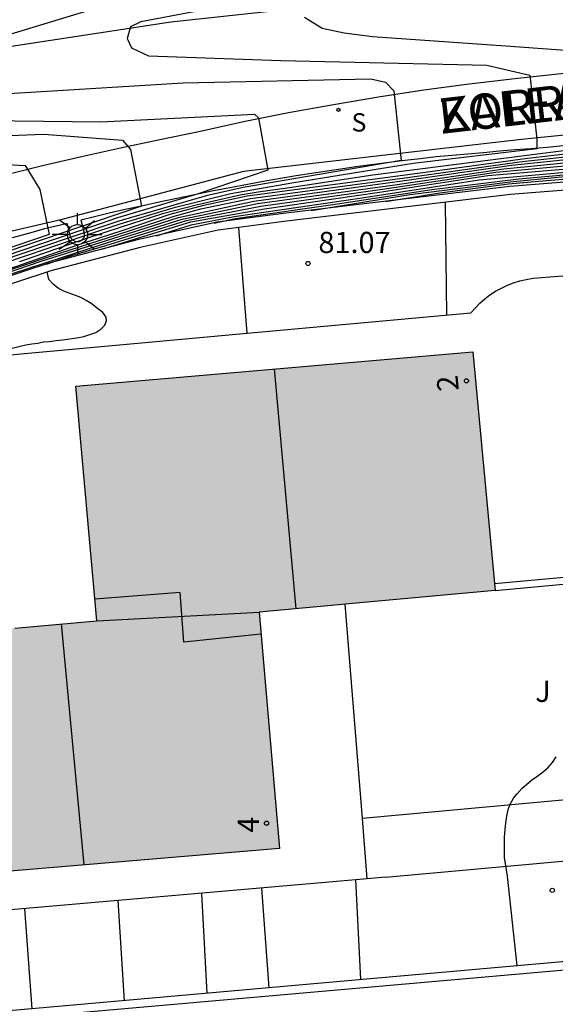
# Model space of a CAD drawing. Units: metres. Extents: x 583794 to 584144, y 4794040 to 4794290.
# Drawn here: x 583891 to 583910, y 4794221 to 4794256 of the extents above; entities that cross this region are included whole.
import ezdxf
from ezdxf.enums import TextEntityAlignment as Align

# ---------------------------------------------------------------- set-up
doc = ezdxf.new("R2010")
doc.units = ezdxf.units.M
for name, color, linetype in [('020101', 3, 'CABEZA_TALUD'), ('020104', 34, 'Continuous'), ('020204', 9, 'Continuous'), ('020308', 9, 'Continuous'), ('060108', 9, 'Continuous'), ('060111', 9, 'Continuous'), ('060145', 9, 'Continuous'), ('070105', 6, 'Continuous'), ('080109', 9, 'Continuous'), ('080110', 9, 'Continuous'), ('080124', 9, 'Continuous'), ('080202', 9, 'Continuous'), ('080306', 9, 'Continuous'), ('080308', 9, 'Continuous'), ('080312', 8, 'Continuous'), ('100301', 7, 'Continuous'), ('210204', 9, 'Continuous'), ('210304', 9, 'Continuous'), ('250206', 9, 'Continuous'), ('990501', 21, 'Continuous')]:
    doc.layers.add(name, color=color, linetype=linetype)
for name, color, linetype, lineweight in [('020105', 24, 'Continuous', 30), ('080111', 7, 'Continuous', 30), ('080118', 9, 'Continuous', 30)]:
    doc.layers.add(name, color=color, linetype=linetype, lineweight=lineweight)
doc.styles.add('ARIAL', font='ARIAL.TTF', dxfattribs={"height": 1})
doc.styles.add('ARIALI', font='ARIALI.TTF', dxfattribs={"height": 1})
doc.styles.add('ROMANS', font='romans__.ttf', dxfattribs={"height": 1})
doc.linetypes.add('CABEZA_TALUD', pattern='A,0.1,[204,DONOSTI.shx,S=0.15,R=0,X=0,Y=0],0,0.2', length=0.3)

# ---------------------------------------------------------------- blocks, each defined once
blk = doc.blocks.new('COTAPU')
blk.add_circle((0, 0), 0.075)
blk = doc.blocks.new('FAROLA')
for p, q in [((0, 0.355), (0, 0.755)), ((-0.63, 0.51), (-0.255, 0.245)), ((0.605, 0.49), (0.276, 0.223)), ((-0.355, 0), (-0.895, 0)), ((0.355, 0), (0.855, 0)), ((-0.65, -0.52), (-0.255, -0.24)), ((0.585, -0.52), (0.256, -0.246)), ((0, -0.355), (0, -0.755))]:
    blk.add_line(p, q)
blk.add_circle((0, 0), 0.355)
blk = doc.blocks.new('BloquePortal')
blk.add_circle((0, 0), 0.075)
at = {"flags": 5}
blk.add_attdef('INDICE', text='', height=0.75, dxfattribs=at).set_placement((0, 0), align=Align.MIDDLE_CENTER)
blk = doc.blocks.new('SANEA')
blk.add_circle((0, 0), 0.055)

msp = doc.modelspace()

# ---------------------------------------------------------------- hatches: boundary and pattern name
at = {"layer": '990501'}
msp.add_hatch(color=256, dxfattribs=at).paths.add_polyline_path([(583885.828, 4794225.483), (583885.04, 4794233.982), (583893.398, 4794234.722), (583892.648, 4794243.03), (583906.706, 4794244.247), (583907.502, 4794235.797), (583899.138, 4794235.027), (583899.867, 4794226.664)])

# ---------------------------------------------------------------- linework, layer by layer
at = {"layer": '020101'}
msp.add_polyline3d([(583944.131, 4794271.749, 79.078), (583939.791, 4794269.959, 78.858), (583934.581, 4794266.849, 78.628), (583927.141, 4794262.009, 78.538), (583920.921, 4794258.76, 78.198), (583916.811, 4794257.18, 77.868), (583912.671, 4794256.84, 77.568), (583901.052, 4794256.45, 76.668), (583896.012, 4794255.91, 76.518), (583890.072, 4794255, 75.958), (583883.732, 4794253.531, 75.088), (583877.762, 4794251.501, 74.178), (583870.882, 4794248.881, 72.728), (583863.602, 4794245.491, 71.428), (583855.803, 4794241.832, 70.098), (583850.163, 4794239.122, 68.928), (583843.283, 4794236.442, 67.518)], dxfattribs=at)
at = {"layer": '020104', "flags": 128}
for points, elevation in [([(583885.232, 4794245.431), (583891.792, 4794247.641), (583894.142, 4794248.401), (583896.132, 4794249.05), (583897.082, 4794249.31), (583898.832, 4794249.67), (583904.481, 4794250.43), (583908.361, 4794250.97), (583915.651, 4794251.77), (583922.271, 4794252.49), (583922.941, 4794252.69), (583923.121, 4794253.01), (583920.611, 4794253.42), (583919.881, 4794255.81), (583919.161, 4794256.12), (583916.901, 4794256.53), (583916.621, 4794256.88), (583916.721, 4794257.16), (583917.161, 4794257.56), (583920.771, 4794259.08), (583923.191, 4794260.38), (583928.631, 4794263.579), (583934.381, 4794267.079), (583938.911, 4794269.829)], 78), ([(583900.981, 4794249.25), (583904.491, 4794249.81), (583908.031, 4794250.26), (583909.721, 4794250.43), (583913.931, 4794250.78), (583917.371, 4794251.06), (583922.611, 4794251.6), (583923.471, 4794250.85), (583924.231, 4794250.71), (583924.841, 4794250.89), (583925.791, 4794251.51), (583927.261, 4794252.76), (583933.211, 4794257.669), (583938.771, 4794261.699), (583943.001, 4794264.419), (583944.051, 4794265.009), (583944.761, 4794265.349), (583945.521, 4794265.659), (583946.251, 4794265.889), (583947.03, 4794266.079), (583953.36, 4794268.029), (583954.02, 4794267.899), (583954.306, 4794267.672)], 81.5), ([(583884.722, 4794245.091), (583886.852, 4794245.851), (583890.412, 4794247.021), (583892.652, 4794247.751), (583893.852, 4794248.131), (583896.422, 4794248.94), (583899.082, 4794249.49), (583903.941, 4794250.16), (583907.801, 4794250.72), (583914.591, 4794251.39), (583916.211, 4794251.55), (583922.641, 4794252.24), (583923.531, 4794252.38), (583924.171, 4794252.74), (583924.701, 4794253.28), (583926.631, 4794254.68), (583931.241, 4794258.389), (583937.071, 4794263.249), (583940.371, 4794265.879)], 79), ([(583891.612, 4794247.351), (583892.432, 4794247.631), (583893.712, 4794248.001), (583896.572, 4794248.89), (583899.201, 4794249.4), (583903.671, 4794250.02), (583907.521, 4794250.6), (583914.061, 4794251.2), (583916.221, 4794251.42), (583922.541, 4794252.05), (583923.001, 4794252.07), (583923.361, 4794252.06), (583923.751, 4794252.1), (583924.291, 4794252.32), (583924.711, 4794252.62), (583929.611, 4794256.55), (583935.081, 4794260.859), (583939.451, 4794264.349)], 79.5), ([(583903.621, 4794249.56), (583905.541, 4794249.87), (583907.971, 4794250.19), (583909.311, 4794250.31), (583912.521, 4794250.57), (583917.311, 4794250.94), (583922.651, 4794251.49), (583923.461, 4794250.46), (583924.181, 4794250.31), (583924.941, 4794250.54), (583925.841, 4794251.09), (583932.881, 4794256.699), (583939.861, 4794261.819), (583943.521, 4794263.869), (583944.421, 4794264.099), (583945.171, 4794264.049), (583946.23, 4794263.519), (583946.349, 4794263.186)], 82), ([(583895.502, 4794248.351), (583896.732, 4794248.74), (583898.252, 4794249.03), (583902.621, 4794249.67), (583906.931, 4794250.33), (583910.131, 4794250.61), (583914.141, 4794250.98), (583917.491, 4794251.3), (583922.531, 4794251.81), (583922.671, 4794251.86), (583923.361, 4794251.55), (583923.931, 4794251.57), (583924.331, 4794251.67), (583925.101, 4794252.03), (583929.501, 4794255.56), (583937.071, 4794261.339), (583940.271, 4794263.599)], 80.5), ([(583897.552, 4794248.8), (583898.292, 4794248.96), (583901.921, 4794249.48), (583905.261, 4794249.99), (583908.331, 4794250.37), (583912.701, 4794250.75), (583917.431, 4794251.18), (583922.571, 4794251.7), (583922.711, 4794251.67), (583923.061, 4794251.47), (583923.571, 4794251.26), (583924.281, 4794251.24), (583925.791, 4794252.13), (583927.411, 4794253.38), (583930.961, 4794256.31), (583933.441, 4794258.189), (583935.681, 4794259.869), (583939.171, 4794262.459)], 81), ([(583888.832, 4794246.571), (583891.422, 4794247.451), (583894.002, 4794248.271), (583896.282, 4794249), (583898.952, 4794249.58), (583904.211, 4794250.29), (583908.081, 4794250.85), (583915.121, 4794251.58), (583916.201, 4794251.69), (583922.391, 4794252.35), (583923.491, 4794252.72), (583924.141, 4794253.1), (583924.551, 4794253.42), (583926.941, 4794255.4), (583930.851, 4794258.859)], 78.5), ([(583900.582, 4794257), (583894.952, 4794255.92), (583894.592, 4794255.75), (583894.472, 4794255.34), (583894.622, 4794255), (583895.222, 4794254.72), (583899.912, 4794254.55), (583907.201, 4794254.39), (583908.731, 4794254.04), (583908.971, 4794251.77), (583908.971, 4794251.43), (583904.601, 4794250.91), (583900.301, 4794250.21), (583898.142, 4794249.84), (583896.082, 4794249.33), (583894.212, 4794248.761), (583893.272, 4794248.451), (583891.522, 4794247.851), (583883.182, 4794245.031)], 76.5), ([(583894.972, 4794256.9), (583890.192, 4794255.44)], 76), ([(583900.752, 4794256.09), (583901.372, 4794255.7), (583902.152, 4794255.54), (583903.152, 4794255.41), (583907.871, 4794255.08), (583912.261, 4794254.76), (583912.591, 4794254.59), (583912.641, 4794254.44), (583912.871, 4794252.17), (583913.871, 4794251.91), (583913.831, 4794251.84), (583909.641, 4794251.32), (583903.171, 4794250.5), (583900.211, 4794250.05), (583899.102, 4794249.9), (583898.472, 4794249.79), (583896.912, 4794249.44), (583895.722, 4794249.13), (583894.252, 4794248.651), (583892.992, 4794248.241), (583890.662, 4794247.431)], 77), ([(583889.882, 4794253.361), (583896.452, 4794253.77), (583903.101, 4794253.91), (583903.611, 4794253.79), (583903.911, 4794253.48), (583904.171, 4794251.01), (583903.131, 4794250.84), (583898.572, 4794250.06), (583897.262, 4794249.77), (583894.172, 4794248.871), (583892.382, 4794248.261), (583882.952, 4794245.081)], 76), ([(583887.422, 4794252.451), (583893.532, 4794252.39), (583898.982, 4794252.65), (583899.122, 4794252.52), (583899.452, 4794250.67), (583896.952, 4794249.82), (583894.132, 4794248.981), (583893.242, 4794248.681), (583882.732, 4794245.121)], 75.5), ([(583889.362, 4794250.921), (583890.862, 4794250.841), (583891.382, 4794249.991), (583891.702, 4794248.391), (583881.732, 4794245.011)], 74.5), ([(583905.791, 4794245.54), (583905.741, 4794249.53)], 81.5), ([(583890.402, 4794244.371), (583890.682, 4794244.441), (583890.882, 4794244.491), (583891.092, 4794244.521), (583891.302, 4794244.551), (583891.502, 4794244.591), (583891.712, 4794244.611), (583891.952, 4794244.641), (583892.192, 4794244.671), (583892.442, 4794244.701), (583892.692, 4794244.741), (583892.932, 4794244.791), (583893.142, 4794244.851), (583893.362, 4794244.931), (583893.532, 4794245.041), (583893.682, 4794245.181), (583893.742, 4794245.341), (583893.722, 4794245.471), (583893.612, 4794245.631), (583893.422, 4794245.781), (583893.192, 4794245.951), (583893.022, 4794246.061), (583892.832, 4794246.161), (583892.642, 4794246.241), (583892.412, 4794246.321), (583892.222, 4794246.391), (583892.032, 4794246.481), (583891.852, 4794246.641), (583891.692, 4794246.801), (583891.642, 4794247.071)], 81), ([(583908.281, 4794222.511), (583907.941, 4794225.681), (583907.831, 4794226.341), (583907.831, 4794226.601), (583907.831, 4794226.811), (583907.831, 4794227.061), (583907.851, 4794227.351), (583907.871, 4794227.561), (583907.911, 4794227.811), (583907.961, 4794228.041), (583908.031, 4794228.231), (583908.151, 4794228.441), (583908.281, 4794228.601), (583908.451, 4794228.791), (583908.611, 4794228.931), (583908.781, 4794229.081), (583908.971, 4794229.211), (583909.151, 4794229.341), (583909.361, 4794229.511), (583909.531, 4794229.701), (583909.661, 4794229.911)], 84.5), ([(583902.741, 4794222.021), (583902.561, 4794225.551)], 84), ([(583897.301, 4794221.531), (583897.111, 4794225.071)], 83), ([(583899.231, 4794225.261), (583899.481, 4794221.731)], 83), ([(583891.101, 4794220.981), (583890.841, 4794224.531)], 82)]:
    msp.add_lwpolyline(points, dxfattribs=dict(at, elevation=elevation))
at = {"layer": '020105', "flags": 128}
for points, elevation in [([(583893.572, 4794247.871), (583896.722, 4794248.84), (583899.331, 4794249.31), (583903.401, 4794249.89), (583907.241, 4794250.48), (583913.541, 4794251.02), (583916.241, 4794251.29), (583917.551, 4794251.42), (583922.501, 4794251.92), (583922.821, 4794251.92), (583923.301, 4794251.84), (583923.901, 4794251.81), (583924.501, 4794252.08), (583925.171, 4794252.56), (583930.471, 4794256.74), (583936.791, 4794261.659), (583940.471, 4794264.239)], 80), ([(583889.802, 4794247.021), (583892.722, 4794248.031), (583894.292, 4794248.541), (583895.992, 4794249.11), (583897.182, 4794249.43), (583898.712, 4794249.77), (583904.761, 4794250.57), (583908.641, 4794251.1), (583916.181, 4794251.96), (583918.771, 4794252.26), (583916.801, 4794252.51), (583916.421, 4794255), (583911.101, 4794256.11), (583910.651, 4794256.55), (583910.691, 4794256.9), (583911.021, 4794257.4), (583911.491, 4794257.56), (583912.461, 4794257.75), (583917.841, 4794258.44), (583919.391, 4794258.9), (583920.181, 4794259.28), (583921.011, 4794259.58), (583921.321, 4794259.76)], 77.5), ([(583885.772, 4794251.721), (583891.522, 4794251.951), (583894.302, 4794251.73), (583894.582, 4794251.4), (583894.982, 4794249.401), (583894.102, 4794249.101), (583882.512, 4794245.171)], 75), ([(583894.371, 4794221.271), (583894.151, 4794224.821)], 82.5)]:
    msp.add_lwpolyline(points, dxfattribs=dict(at, elevation=elevation))
at = {"layer": '060108'}
for points in [[(583921.391, 4794256.36, 78.218), (583920.491, 4794255.95, 78.168), (583919.581, 4794255.57, 78.118), (583917.671, 4794255.04, 77.978), (583915.941, 4794254.74, 77.338), (583908.191, 4794253.91, 77.018), (583906.581, 4794253.72, 76.788), (583904.971, 4794253.5, 76.568), (583903.371, 4794253.26, 76.338), (583901.772, 4794252.99, 76.118), (583900.182, 4794252.7, 75.888), (583898.592, 4794252.38, 75.668), (583897.012, 4794252.03, 75.438), (583895.622, 4794251.75, 75.228), (583894.232, 4794251.45, 75.018), (583892.852, 4794251.141, 74.808), (583891.472, 4794250.821, 74.598), (583890.102, 4794250.481, 74.388)], [(583922.07, 4794254.244, 78.205), (583921.371, 4794253.92, 78.168), (583920.301, 4794253.47, 78.118), (583918.151, 4794252.88, 77.978), (583916.241, 4794252.55, 77.338), (583908.431, 4794251.76, 76.388), (583898.592, 4794250.63, 75.378), (583892.072, 4794248.901, 74.528), (583887.012, 4794247.741, 74.028), (583881.222, 4794245.811, 73.028), (583875.472, 4794243.781, 72.158), (583868.882, 4794241.101, 71.238), (583861.632, 4794237.952, 70.118), (583856.792, 4794235.522, 69.118), (583849.463, 4794231.442, 67.998), (583845.653, 4794229.472, 67.738), (583843.213, 4794228.242, 67.528), (583840.843, 4794226.612, 67.298), (583838.603, 4794225.072, 67.198), (583837.533, 4794224.902, 67.158)]]:
    msp.add_polyline3d(points, dxfattribs=at)
at = {"layer": '060111'}
msp.add_polyline3d([(583898.721, 4794244.903, 85.378), (583898.421, 4794248.647, 81.238)], dxfattribs=at)
at = {"layer": '060145'}
for points in [[(583912.711, 4794228.631, 84.738), (583902.801, 4794227.721, 84.308)], [(583903.621, 4794225.651, 84.218), (583914.182, 4794226.606, 84.695)], [(583903.621, 4794225.651, 84.218), (583902.971, 4794225.591, 84.238)]]:
    msp.add_polyline3d(points, dxfattribs=at)
at = {"layer": '070105'}
for points in [[(583909.901, 4794251.53, 76.518), (583909.341, 4794251.48, 76.458), (583908.771, 4794251.43, 76.398), (583908.211, 4794251.39, 76.338), (583907.651, 4794251.34, 76.278), (583907.091, 4794251.29, 76.218), (583906.531, 4794251.24, 76.168), (583905.971, 4794251.19, 76.108), (583905.411, 4794251.14, 76.048), (583904.851, 4794251.07, 75.978), (583904.301, 4794251.01, 75.918), (583903.751, 4794250.94, 75.848), (583903.201, 4794250.87, 75.788), (583902.651, 4794250.8, 75.718), (583902.101, 4794250.72, 75.658), (583901.551, 4794250.64, 75.588), (583901.001, 4794250.56, 75.528), (583900.451, 4794250.47, 75.458), (583899.901, 4794250.38, 75.398), (583899.352, 4794250.28, 75.328), (583898.732, 4794250.17, 75.248), (583898.102, 4794250.05, 75.168), (583897.472, 4794249.93, 75.088), (583896.852, 4794249.8, 75.008), (583896.222, 4794249.67, 74.928), (583895.602, 4794249.54, 74.848), (583894.982, 4794249.401, 74.768), (583894.402, 4794249.281, 74.708), (583893.832, 4794249.151, 74.638), (583893.262, 4794249.011, 74.568), (583892.832, 4794248.901, 74.508), (583892.952, 4794248.451, 74.508), (583892.952, 4794248.391, 74.508), (583892.952, 4794248.331, 74.508), (583892.932, 4794248.281, 74.508), (583892.902, 4794248.241, 74.508), (583892.862, 4794248.201, 74.508), (583892.812, 4794248.161, 74.508), (583892.762, 4794248.141, 74.508), (583892.712, 4794248.141, 74.508), (583892.652, 4794248.141, 74.508), (583892.602, 4794248.161, 74.508), (583892.552, 4794248.181, 74.508), (583892.512, 4794248.221, 74.508), (583892.482, 4794248.261, 74.508), (583892.462, 4794248.321, 74.508), (583892.342, 4794248.781, 74.448), (583892.112, 4794248.731, 74.428), (583891.542, 4794248.591, 74.358), (583890.972, 4794248.431, 74.298), (583890.402, 4794248.281, 74.228)], [(583922.751, 4794251.26, 82.998), (583908.021, 4794250.09, 81.608), (583899.991, 4794249.14, 80.778), (583897.652, 4794248.83, 80.628), (583894.872, 4794248.221, 80.308), (583891.692, 4794247.381, 79.888), (583882.432, 4794244.341, 78.528), (583881.022, 4794243.801, 78.248), (583880.422, 4794243.681, 77.548)], [(583917.921, 4794250.595, 82.54), (583908.041, 4794249.81, 81.608), (583900.021, 4794248.86, 80.778), (583898.421, 4794248.647, 80.675)], [(583898.421, 4794248.647, 80.675), (583897.692, 4794248.55, 80.628), (583894.932, 4794247.941, 80.308), (583891.762, 4794247.111, 79.888), (583882.522, 4794244.071, 78.528), (583881.092, 4794243.531, 78.248), (583880.472, 4794243.401, 77.548), (583880.459, 4794243.474, 77.548)], [(583907.502, 4794235.797, 84.02), (583920.548, 4794237.009, 84.319)], [(583907.479, 4794236.041, 84.02), (583910.46, 4794236.316, 84.083)], [(583913.341, 4794222.961, 85.358), (583883.351, 4794220.302, 86.428)], [(583883.366, 4794220.032, 86.427), (583912.911, 4794222.631, 85.508), (583912.591, 4794221.921, 85.428), (583912.331, 4794221.341, 85.468), (583912.081, 4794220.761, 85.498), (583911.841, 4794220.181, 85.538), (583911.591, 4794219.611, 85.568), (583911.36, 4794219.021, 85.608), (583911.14, 4794218.451, 85.648), (583910.92, 4794217.871, 85.688), (583910.71, 4794217.301, 85.728), (583910.5, 4794216.731, 85.768), (583910.3, 4794216.151, 85.808), (583910.1, 4794215.561, 85.858), (583909.96, 4794215.141, 85.898), (583908.861, 4794215.086, 85.963)]]:
    msp.add_polyline3d(points, dxfattribs=at)
at = {"layer": '080109'}
for points in [[(583900.452, 4794235.148, 92.103), (583899.69, 4794243.64, 90.29)], [(583892.133, 4794234.61, 92.046), (583892.938, 4794226.081, 90.231)]]:
    msp.add_polyline3d(points, dxfattribs=at)
at = {"layer": '080110'}
msp.add_polyline3d([(583899.205, 4794234.25, 92.184), (583896.471, 4794233.961, 91.277), (583896.341, 4794235.721, 91.277), (583893.329, 4794235.482, 92.122)], dxfattribs=at)
at = {"layer": '080111'}
for points in [[(583893.398, 4794234.722, 84.238), (583892.648, 4794243.03, 84.238), (583906.706, 4794244.247, 84.238), (583907.479, 4794236.041, 84.238)], [(583907.502, 4794235.797, 84.238), (583902.189, 4794235.308, 84.238)], [(583907.479, 4794236.041, 84.238), (583907.502, 4794235.797, 84.238)], [(583899.138, 4794235.027, 84.238), (583899.867, 4794226.664, 84.238), (583885.828, 4794225.483, 84.238)], [(583902.082, 4794235.298, 84.238), (583899.138, 4794235.027, 84.238)], [(583902.189, 4794235.308, 84.238), (583902.082, 4794235.298, 84.238)], [(583890.486, 4794234.464, 84.238), (583893.398, 4794234.722, 84.238)]]:
    msp.add_polyline3d(points, dxfattribs=at)
at = {"layer": '080118', "flags": 128}
msp.add_lwpolyline([(583893.398, 4794234.722), (583899.138, 4794235.027)], dxfattribs=at)
at = {"layer": '080124'}
for points in [[(583898.721, 4794244.903, 85.378), (583906.641, 4794245.62, 85.378), (583906.791, 4794245.79, 85.378), (583906.951, 4794245.96, 85.388), (583907.131, 4794246.12, 85.388), (583907.311, 4794246.26, 85.388), (583907.511, 4794246.39, 85.378), (583907.721, 4794246.5, 85.368), (583907.931, 4794246.6, 85.358), (583908.151, 4794246.68, 85.338), (583908.371, 4794246.75, 85.318), (583908.601, 4794246.8, 85.288), (583908.841, 4794246.85, 85.268), (583917.081, 4794247.5, 84.958)], [(583890.346, 4794234.452, 85.497), (583889.532, 4794244.071, 85.378), (583898.721, 4794244.903, 85.378)], [(583902.801, 4794227.721, 84.308), (583902.189, 4794235.308, 84.196)], [(583902.971, 4794225.591, 84.238), (583902.801, 4794227.721, 84.308)], [(583902.971, 4794225.591, 84.238), (583883.011, 4794223.851, 84.858)]]:
    msp.add_polyline3d(points, dxfattribs=at)

# ---------------------------------------------------------------- block references
at = {"layer": '020204', "rotation": 359.9987685839998}
for p in [(583900.871, 4794247.37, 81.07), (583909.521, 4794225.181, 85.29)]:
    msp.add_blockref('COTAPU', p, dxfattribs=at)
at = {"layer": '080202', "rotation": 359.9987685839998}
for p in [(583906.483, 4794243.216), (583899.403, 4794227.557)]:
    msp.add_blockref('BloquePortal', p, dxfattribs=at)
at = {"layer": '210204', "rotation": 359.9987685839998}
msp.add_blockref('SANEA', (583901.951, 4794252.81, 75.74), dxfattribs=at)
at = {"layer": '250206', "rotation": 359.9987685839998}
msp.add_blockref('FAROLA', (583892.712, 4794248.391, 74.49), dxfattribs=at)

# ---------------------------------------------------------------- texts
at = {"layer": '020308', "style": 'ARIAL'}
msp.add_text('81.07', height=0.75, rotation=359.9988, dxfattribs=at).set_placement((583901.241, 4794247.74, 81.068))
at = {"layer": '080306', "style": 'ARIALI'}
msp.add_text('KALEA', height=1.25, rotation=6.5464, dxfattribs=at).set_placement((583905.57, 4794251.954))
at = {"layer": '080308', "style": 'ARIALI'}
for s, rotation, p in [('2', 94.9988, (583906.214, 4794242.878)), ('4', 89.9988, (583899.134, 4794227.22))]:
    msp.add_text(s, height=0.75, rotation=rotation, dxfattribs=at).set_placement(p)
at = {"layer": '080312', "style": 'ARIALI'}
msp.add_text('ZORROAGA', height=1.25, rotation=6.5464, dxfattribs=at).set_placement((583905.57, 4794251.954))
at = {"layer": '100301', "style": 'ARIAL'}
msp.add_text('J', height=0.75, rotation=359.9988, dxfattribs=at).set_placement((583908.916, 4794231.849))
at = {"layer": '210304', "style": 'ROMANS'}
msp.add_text('S', height=0.65, rotation=359.9988, dxfattribs=at).set_placement((583902.411, 4794252.04, 75.738))

doc.saveas('drawing.dxf')
